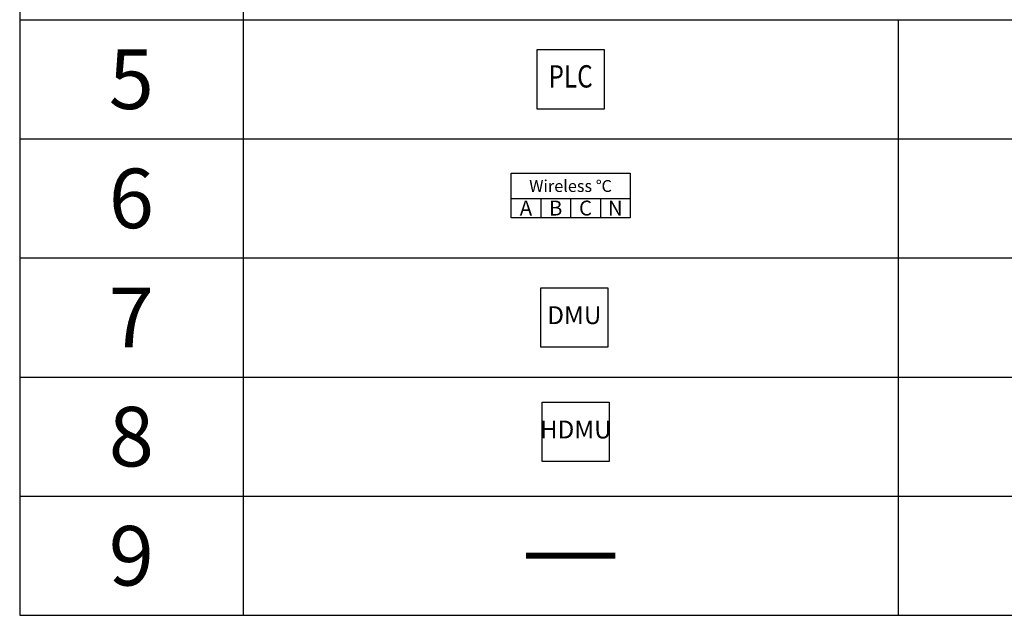
# Model space of a CAD drawing. Extents: x -16168 to 32900, y -19590 to 14790.
# Drawn here: x 16911 to 23524, y -4764 to -764 of the extents above; entities that cross this region are included whole.
import ezdxf
from ezdxf.enums import TextEntityAlignment as Align

# ---------------------------------------------------------------- set-up
doc = ezdxf.new("R2010")
doc.units = 0
doc.layers.get('0').update_dxf_attribs({"linetype": 'CONTINUOUS'})
for name, color, linetype in [('BORDER', 15, 'CONTINUOUS'), ('Equipment-10kV-DMU', 2, 'CONTINUOUS'), ('Equipment-380V-DMU', 2, 'CONTINUOUS'), ('Equipment-PLC', 192, 'CONTINUOUS'), ('Equipment-wireless TEMP', 12, 'CONTINUOUS'), ('TEXT', 7, 'CONTINUOUS')]:
    doc.layers.add(name, color=color, linetype=linetype)
doc.styles.get("Standard").update_dxf_attribs({"font": 'txt', "width": 0.8})

# ---------------------------------------------------------------- blocks, each defined once
blk = doc.blocks.new('*U147')
blk.add_lwpolyline([(0, 400), (450, 400), (450, 0), (0, 0)], close=True)
at = {"color": 0, "lineweight": 100, "width": 0.8}
blk.add_text('PLC', height=150, dxfattribs=at).set_placement((225, 200), align=Align.MIDDLE)
blk = doc.blocks.new('*U148')
for p, q in [((0, 0), (0, 130)), ((0, 130), (200, 130)), ((200, 130), (400, 130)), ((200, 130), (200, 0)), ((400, 130), (600, 130)), ((400, 130), (400, 0)), ((600, 130), (800, 130)), ((600, 130), (600, 0))]:
    blk.add_line(p, q)
blk.add_lwpolyline([(0, 300), (800, 300), (800, 0), (0, 0)], close=True)
for s, height, p in [('Wireless ℃', 80, (400, 213.1)), ('A', 100, (100, 65)), ('B', 100, (300, 65)), ('C', 100, (500, 65)), ('N', 100, (700, 65))]:
    blk.add_text(s, height=height).set_placement(p, align=Align.MIDDLE_CENTER)
blk = doc.blocks.new('*U150')
blk.add_lwpolyline([(0, 400), (450, 400), (450, 0), (0, 0)], close=True)
at = {"color": 0, "lineweight": 100}
blk.add_text('DMU', height=120, dxfattribs=at).set_placement((225, 200), align=Align.MIDDLE)
blk = doc.blocks.new('Equipment-10kV-DMU')
blk.add_lwpolyline([(0, 400), (450, 400), (450, 0), (0, 0)], close=True)
at = {"color": 0, "lineweight": 100}
blk.add_text('HDMU', height=120, dxfattribs=at).set_placement((225, 200), align=Align.MIDDLE)

msp = doc.modelspace()

# ---------------------------------------------------------------- linework, layer by layer
msp.add_line((16911.4, 3236.4), (16911.4, -4763.6))
at = {"color": 0}
for p, q in [((18411.4, 36.4), (18411.4, -763.6)), ((16911.4, -763.6), (18411.4, -763.6)), ((18411.4, -763.6), (18411.4, -1563.6)), ((18411.4, -763.6), (20611.4, -763.6)), ((20611.4, -763.6), (22811.4, -763.6)), ((22811.4, -763.6), (22811.4, -1563.6)), ((22811.4, -763.6), (28811.4, -763.6)), ((16911.4, -1563.6), (18411.4, -1563.6)), ((18411.4, -1563.6), (18411.4, -2363.6)), ((18411.4, -1563.6), (20611.4, -1563.6)), ((20611.4, -1563.6), (22811.4, -1563.6)), ((22811.4, -1563.6), (22811.4, -2363.6)), ((22811.4, -1563.6), (28811.4, -1563.6)), ((16911.4, -2363.6), (18411.4, -2363.6)), ((18411.4, -2363.6), (18411.4, -3163.6)), ((18411.4, -2363.6), (20611.4, -2363.6)), ((20611.4, -2363.6), (22811.4, -2363.6)), ((22811.4, -2363.6), (22811.4, -3163.6)), ((22811.4, -2363.6), (28811.4, -2363.6)), ((16911.4, -3163.6), (18411.4, -3163.6)), ((18411.4, -3163.6), (18411.4, -3963.6)), ((18411.4, -3163.6), (20611.4, -3163.6)), ((20611.4, -3163.6), (22811.4, -3163.6)), ((22811.4, -3163.6), (22811.4, -3963.6)), ((22811.4, -3163.6), (28811.4, -3163.6)), ((16911.4, -3963.6), (18411.4, -3963.6)), ((16911.4, -3963.6), (30311.4, -3963.6)), ((18411.4, -3963.6), (18411.4, -4763.6)), ((22811.4, -3963.6), (22811.4, -4763.6)), ((16911.4, -4763.6), (18411.4, -4763.6)), ((18411.4, -4763.6), (20611.4, -4763.6)), ((20611.4, -4763.6), (22811.4, -4763.6)), ((22811.4, -4763.6), (28811.4, -4763.6))]:
    msp.add_line(p, q, dxfattribs=at)
at = {"layer": 'BORDER', "const_width": 40}
msp.add_lwpolyline([(20311.4, -4363.6), (20911.4, -4363.6)], dxfattribs=at)

# ---------------------------------------------------------------- block references
at = {"layer": 'Equipment-10kV-DMU'}
msp.add_blockref('Equipment-10kV-DMU', (20421, -3731.5), dxfattribs=at)
at = {"layer": 'Equipment-380V-DMU'}
msp.add_blockref('*U150', (20411.4, -2963.6), dxfattribs=at)
at = {"layer": 'Equipment-PLC'}
msp.add_blockref('*U147', (20386.4, -1363.6), dxfattribs=at)
at = {"layer": 'Equipment-wireless TEMP'}
msp.add_blockref('*U148', (20211.4, -2093.6), dxfattribs=at)

# ---------------------------------------------------------------- texts
at = {"layer": 'TEXT'}
for s, p in [('5', (17661.4, -1163.6)), ('6', (17661.4, -1963.6)), ('7', (17661.4, -2763.6)), ('8', (17661.4, -3563.6)), ('9', (17661.4, -4363.6))]:
    msp.add_text(s, height=400, dxfattribs=at).set_placement(p, align=Align.MIDDLE_CENTER)

doc.saveas('drawing.dxf')
